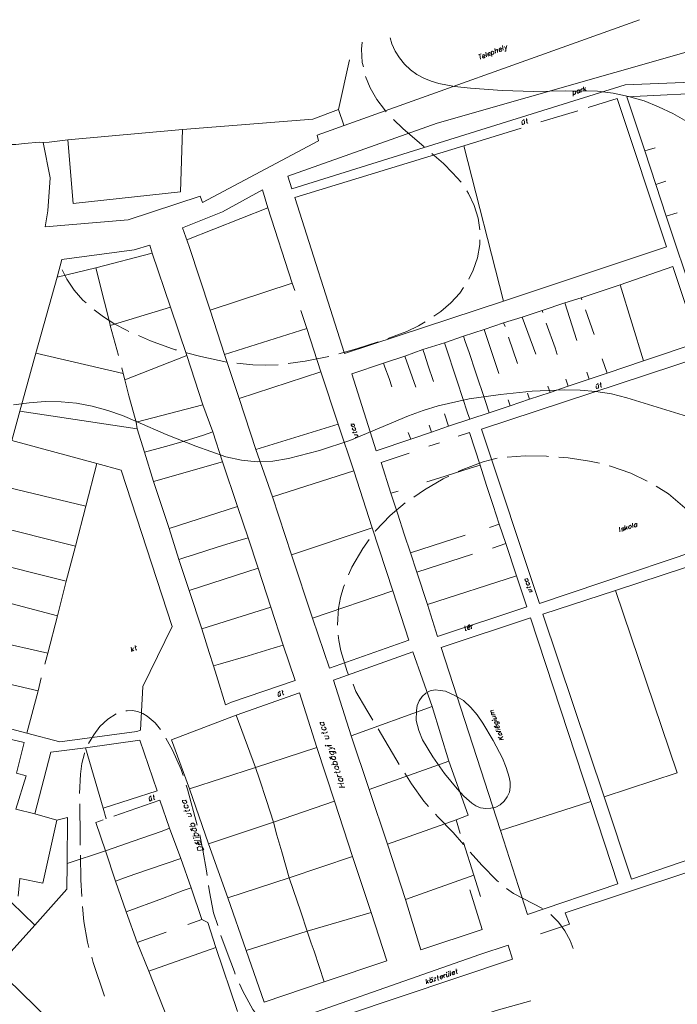
# Model space of a CAD drawing. Units: millimetres. Extents: x -356130 to 4441459, y -4727837 to 741800.
# Drawn here: x 2509988 to 2797595, y 71251 to 501663 of the extents above; entities that cross this region are included whole.
import ezdxf

# ---------------------------------------------------------------- set-up
doc = ezdxf.new("R2010")
doc.units = ezdxf.units.MM
doc.header["$MEASUREMENT"] = 0
doc.layers.add('0_Toll_száma__1', color=7, linetype='Continuous', lineweight=13)

msp = doc.modelspace()

# ---------------------------------------------------------------- linework, layer by layer
at = {"layer": '0_Toll_száma__1', "color": 7, "linetype": 'Continuous', "lineweight": 13, "flags": 128}
for points in [[(2640654, 448767), (2640036, 451254), (2781089, 501663)], [(2660297, 481103), (2659770, 482897), (2659451, 488780), (2659721, 491860)], [(2801740, 457196), (2795654, 460620), (2789378, 463605), (2783069, 466212), (2776316, 468097), (2769529, 469606), (2762677, 470360), (2748777, 470517), (2734845, 470296), (2721040, 470672), (2707145, 471741), (2700135, 472433), (2693253, 473722), (2689925, 474774), (2686691, 476047), (2683648, 477759), (2680858, 479752), (2678259, 482186), (2676070, 484963), (2674196, 487865), (2672733, 491110), (2671962, 493779)], [(2809623, 489805), (2692641, 456365)], [(2710701, 486254), (2711803, 486690)], [(2711173, 486441), (2711447, 484364)], [(2712458, 485492), (2713404, 485865), (2713499, 486085), (2713279, 486180), (2713217, 486337), (2712997, 486433), (2712682, 486308), (2712587, 486089), (2712492, 485869), (2712458, 485492), (2712363, 485272), (2712645, 485019), (2712707, 484862), (2712865, 484924), (2713180, 485048), (2713337, 485110), (2713590, 485392)], [(2714125, 485421), (2713851, 487498)], [(2714664, 486362), (2715766, 486798), (2715704, 486955), (2715642, 487113), (2715580, 487270), (2715360, 487366), (2715045, 487241), (2714950, 487021), (2714697, 486740), (2714664, 486362), (2714726, 486205), (2714850, 485890), (2715070, 485794), (2715228, 485857), (2715543, 485981), (2715700, 486043), (2715795, 486263)], [(2716148, 487677), (2716421, 485600)], [(2716272, 487361), (2716367, 487581), (2716620, 487863), (2716778, 487925), (2716998, 487830), (2717217, 487735), (2717342, 487420), (2717404, 487262), (2717371, 486885), (2717118, 486603), (2716960, 486541), (2716645, 486416), (2716426, 486512)], [(2718063, 486976), (2717789, 489053)], [(2717910, 487826), (2718258, 488327), (2718353, 488547), (2718668, 488672), (2718888, 488576), (2719012, 488261), (2719008, 487349)], [(2719704, 488352), (2720807, 488788), (2720745, 488945), (2720683, 489103), (2720463, 489198), (2720243, 489293), (2720086, 489231), (2719833, 488949), (2719738, 488730), (2719704, 488352), (2719767, 488195), (2719891, 487880), (2719953, 487722), (2720111, 487785), (2720426, 487909), (2720583, 487971), (2720836, 488253)], [(2721371, 488282), (2721097, 490359)], [(2721976, 489978), (2722631, 488780), (2723079, 490413)], [(2722631, 488780), (2722565, 488025), (2722407, 487963), (2722092, 487839)], [(2654178, 484149), (2649458, 462439), (2638212, 458181)], [(2670272, 461371), (2669522, 462349), (2666114, 466830), (2663212, 471875), (2661284, 476758)], [(2814838, 474749), (2774860, 473167), (2666368, 439437)], [(2751920, 469936), (2752172, 470218), (2752330, 470280), (2752645, 470405), (2752803, 470467), (2753084, 470214), (2753147, 470057), (2753051, 469837), (2753018, 469460), (2752923, 469240), (2752670, 468958), (2752450, 469053), (2752293, 468991), (2752073, 469087)], [(2752015, 470156), (2752069, 468175)], [(2754879, 470741), (2754598, 470994), (2754440, 470931), (2754125, 470807), (2753967, 470745), (2753872, 470525), (2753839, 470148), (2753744, 469928), (2753806, 469771), (2754088, 469518), (2754245, 469580), (2754403, 469642), (2754718, 469767), (2754813, 469986)], [(2754755, 471056), (2754938, 469671)], [(2755568, 469920), (2755385, 471305)], [(2755414, 470770), (2755509, 470990), (2755762, 471271), (2755858, 471491), (2756235, 471458)], [(2756670, 470355), (2756616, 472337)], [(2757495, 471956), (2756703, 470733)], [(2757052, 471234), (2757678, 470571)], [(2816704, 470023), (2775466, 467944)], [(2771217, 467177), (2758557, 463271)], [(2771217, 467177), (2792814, 402327)], [(2788219, 429645), (2783348, 444291), (2775466, 467944)], [(2649458, 462439), (2651817, 455541)], [(2754022, 461845), (2737930, 456948)], [(2638212, 458181), (2581175, 453688), (2531057, 449195), (2522907, 448163), (2520234, 448017), (2518725, 448150), (2512055, 447520), (2508374, 447159), (2506015, 447138), (2481881, 444164)], [(2627282, 433291), (2692641, 456365)], [(2686871, 446075), (2677535, 454042), (2673402, 458055)], [(2729660, 457142), (2729718, 456073), (2729780, 455915), (2730000, 455820), (2730315, 455944), (2730472, 456006), (2730820, 456508)], [(2729912, 457424), (2730576, 458050)], [(2730824, 457420), (2730787, 456131)], [(2731454, 457669), (2732085, 457918)], [(2731678, 458485), (2731828, 456724), (2731890, 456566), (2732110, 456471), (2732267, 456533)], [(2580298, 426395), (2581175, 453688)], [(2729332, 454282), (2704170, 446533)], [(2523277, 432468), (2520234, 448017)], [(2531057, 449195), (2533322, 421322)], [(2588875, 424501), (2589932, 421823), (2640654, 448767)], [(2630259, 423906), (2704170, 446533)], [(2704170, 446533), (2721539, 378557)], [(2783348, 444291), (2787883, 445717)], [(2666368, 439437), (2629026, 427794)], [(2702998, 430593), (2699337, 434792), (2695362, 438867), (2690192, 443199)], [(2523277, 432468), (2522238, 418038), (2521166, 411046)], [(2629026, 427794), (2627282, 433291)], [(2792597, 431009), (2788219, 429645)], [(2533322, 421322), (2580298, 426395)], [(2616185, 427272), (2598688, 417633)], [(2618540, 419462), (2616185, 427272)], [(2711207, 409800), (2710444, 414961), (2708802, 420504), (2706215, 425673), (2705560, 426871)], [(2812267, 357206), (2807209, 372324), (2802586, 386339), (2797714, 400984), (2792780, 415787), (2788219, 429645)], [(2557474, 414106), (2588875, 424501)], [(2652093, 355691), (2630259, 423906)], [(2581203, 410729), (2598688, 417633)], [(2583045, 405467), (2583050, 405452), (2618540, 419462)], [(2618540, 419462), (2618541, 419462)], [(2629179, 386519), (2618540, 419462)], [(2521166, 411046), (2557474, 414106)], [(2792780, 415787), (2797473, 417276)], [(2581203, 410729), (2584059, 402571)], [(2584059, 402571), (2581203, 410729)], [(2706425, 388248), (2708360, 392108), (2710209, 397571), (2711179, 403416), (2711282, 405460)], [(2560058, 401106), (2528432, 396814), (2526385, 389087)], [(2560058, 401107), (2566922, 403088)], [(2567913, 399656), (2566922, 403088)], [(2567913, 399656), (2566922, 403088)], [(2584059, 402571), (2593243, 374698)], [(2792814, 402327), (2721539, 378557)], [(2543323, 393225), (2567913, 399656), (2575953, 376065), (2583059, 354837)], [(2526385, 389087), (2543323, 393225)], [(2528569, 392316), (2530564, 388187), (2533876, 383487), (2537599, 379130), (2539009, 377866)], [(2543323, 393225), (2547092, 378144)], [(2795638, 393792), (2772582, 385782)], [(2795638, 393792), (2806779, 360501), (2808450, 354424), (2833364, 278867)], [(2526385, 389087), (2517085, 355919)], [(2593243, 374698), (2629179, 386519)], [(2630265, 383306), (2629179, 386519)], [(2691162, 372026), (2694159, 374120), (2698516, 377843), (2702466, 382133), (2704050, 384579)], [(2748394, 377871), (2755511, 380134), (2772582, 385782), (2782810, 352495), (2766905, 347125)], [(2755511, 380134), (2755884, 379189)], [(2542549, 374894), (2546686, 371793), (2551578, 368626), (2556660, 365899), (2557759, 365422)], [(2547092, 378144), (2549410, 369045)], [(2549626, 368038), (2575953, 376065)], [(2593243, 374698), (2599603, 355360)], [(2635568, 366646), (2632994, 374551)], [(2721539, 378557), (2652093, 355691)], [(2729748, 371602), (2738441, 374487)], [(2738441, 374487), (2748394, 377871)], [(2738441, 374487), (2738752, 373700)], [(2748394, 377871), (2753634, 361368)], [(2757406, 374874), (2761162, 363976)], [(2721623, 369122), (2729748, 371602)], [(2729748, 371602), (2735776, 355410)], [(2549410, 369045), (2549626, 368038)], [(2549626, 368038), (2553183, 354876)], [(2635568, 366646), (2599603, 355360)], [(2641742, 347781), (2635568, 366646)], [(2670991, 362242), (2679245, 365318), (2684414, 367905), (2687378, 369622)], [(2704080, 363288), (2713088, 366299)], [(2713088, 366299), (2721623, 369122)], [(2713088, 366299), (2719606, 347023)], [(2722245, 367547), (2721623, 369122)], [(2740240, 369007), (2744154, 358171), (2745116, 355274)], [(2561934, 363611), (2567207, 361323), (2578039, 357406), (2578636, 357278)], [(2695764, 360370), (2704080, 363288)], [(2704080, 363288), (2704793, 361021)], [(2727739, 351326), (2723733, 362854)], [(2649576, 355608), (2657291, 357743), (2666834, 360782)], [(2678379, 354598), (2686317, 357550)], [(2686317, 357550), (2695764, 360370), (2701474, 343142)], [(2687155, 354967), (2686317, 357550)], [(2704793, 361021), (2706501, 356233)], [(2782810, 352495), (2806779, 360501)], [(2517085, 355919), (2509989, 330540)], [(2517085, 355919), (2555223, 346942), (2555903, 344297), (2583059, 354837)], [(2582939, 356064), (2589252, 354369), (2600594, 351928)], [(2583059, 354837), (2590133, 333231), (2594420, 321450), (2598670, 308380), (2605312, 288789), (2609968, 275151), (2614280, 261923)], [(2599603, 355360), (2605964, 336022)], [(2627386, 351399), (2634844, 352340), (2645137, 354401)], [(2669740, 349731), (2669056, 351463), (2678379, 354598)], [(2678379, 354598), (2683193, 341022)], [(2688457, 350748), (2687155, 354967)], [(2706501, 356233), (2709325, 347698), (2713546, 335162)], [(2808450, 354424), (2711917, 322685)], [(2764794, 353393), (2766905, 347125)], [(2554605, 349429), (2555223, 346942)], [(2604964, 351468), (2611974, 350776), (2617665, 350656), (2623075, 350789)], [(2655198, 346903), (2669056, 351463)], [(2669740, 349731), (2671511, 344785), (2672783, 341100)], [(2690940, 343535), (2688457, 350748)], [(2649313, 324915), (2641742, 347781), (2605964, 336022)], [(2665929, 313267), (2655198, 346903)], [(2748810, 344533), (2749834, 341478)], [(2759000, 344550), (2749834, 341478)], [(2757975, 347606), (2759000, 344550)], [(2766905, 347125), (2759000, 344550)], [(2555903, 344297), (2557790, 337213)], [(2701474, 343142), (2705848, 329756), (2706905, 327078)], [(2740934, 341424), (2741991, 338746)], [(2741991, 338746), (2749834, 341478)], [(2762163, 341612), (2762159, 340700), (2762283, 340384), (2762441, 340447), (2762756, 340571), (2762913, 340633), (2763104, 341073)], [(2762196, 341989), (2763017, 342677)], [(2763108, 341985), (2763133, 340538)], [(2763738, 342233), (2764368, 342482)], [(2763962, 343050), (2764111, 341288), (2764173, 341131), (2764393, 341035), (2764550, 341098)], [(2507266, 333288), (2514189, 334201), (2521078, 334736), (2528059, 334579), (2534849, 333982), (2541731, 332693), (2548484, 330808), (2554984, 328640), (2561356, 325875), (2574099, 320346), (2587033, 315256), (2600158, 310606), (2606944, 309098), (2613796, 308344), (2620748, 308721), (2627609, 309791), (2641147, 313316), (2654313, 317785), (2667168, 323042), (2679960, 328457), (2686481, 330849), (2692968, 332864), (2706536, 335854), (2720319, 337837), (2734132, 339284), (2748097, 339882), (2755078, 339725), (2762026, 339191), (2768845, 338059), (2775536, 336331), (2788789, 332278), (2802042, 328224)], [(2557790, 337213), (2559739, 329971)], [(2605964, 336022), (2613286, 313786)], [(2741991, 338746), (2732983, 335736), (2724448, 332912)], [(2732983, 335736), (2732084, 338476)], [(2590133, 333231), (2560883, 325689), (2561310, 322762)], [(2713546, 335162), (2715283, 329840), (2706905, 327078)], [(2724448, 332912), (2715283, 329840)], [(2723611, 335495), (2724448, 332912)], [(2509990, 330540), (2506504, 317693)], [(2509989, 330540), (2506504, 317693), (2543788, 307651)], [(2575424, 279174), (2568566, 299772), (2564598, 312590), (2561310, 322762), (2509989, 330540)], [(2559739, 329971), (2560883, 325689)], [(2697582, 323944), (2695783, 329424)], [(2649313, 324915), (2613286, 313786)], [(2656109, 304474), (2649313, 324915)], [(2654785, 324890), (2656232, 324915)], [(2655162, 324857), (2655067, 324638), (2654972, 324418), (2655034, 324260), (2655158, 323945), (2655535, 323912), (2655755, 323817), (2655975, 323722), (2656290, 323846), (2656385, 324066), (2656481, 324285), (2656356, 324600), (2656136, 324696), (2655855, 324949)], [(2655627, 323220), (2655531, 323000), (2655436, 322780), (2655498, 322623), (2655780, 322370), (2656000, 322275), (2656220, 322179), (2656597, 322146), (2656754, 322209), (2656850, 322428), (2656945, 322648), (2656821, 322963), (2656758, 323121), (2656476, 323373)], [(2697582, 323944), (2690054, 321336), (2681047, 318326)], [(2689030, 324391), (2690054, 321336)], [(2706905, 327078), (2697582, 323944)], [(2590419, 320053), (2581507, 317262)], [(2594420, 321450), (2590419, 320053)], [(2655366, 321114), (2656970, 321201), (2657285, 321326), (2657380, 321545), (2657318, 321703)], [(2656182, 320890), (2655934, 321520)], [(2656274, 320198), (2657720, 320223)], [(2656709, 319095), (2657716, 319311), (2657874, 319373), (2658031, 319435), (2657907, 319750), (2657687, 319846), (2657343, 320256)], [(2679927, 321161), (2681047, 318326)], [(2701682, 319554), (2706690, 321167)], [(2711375, 306994), (2706690, 321167)], [(2737300, 246402), (2711917, 322685)], [(2573793, 315127), (2570518, 314198)], [(2581507, 317262), (2573793, 315127)], [(2681047, 318326), (2665929, 313267)], [(2688989, 315271), (2693524, 316697)], [(2570518, 314198), (2564598, 312590)], [(2613286, 313786), (2620521, 293155), (2656109, 304474)], [(2668138, 308131), (2680359, 312228)], [(2701770, 304112), (2703756, 305078), (2712639, 308404), (2717079, 309610), (2718779, 309917)], [(2723152, 310369), (2731111, 310963), (2740451, 310826), (2741205, 310760)], [(2745732, 310362), (2749820, 310155), (2759122, 308730), (2763520, 307735)], [(2513132, 189762), (2527550, 185986), (2561252, 190552), (2562890, 191017), (2563887, 210165), (2576679, 236335), (2554405, 304742), (2543788, 307651)], [(2543788, 307651), (2538956, 288992)], [(2543788, 307651), (2554405, 304742)], [(2568566, 299772), (2598670, 308380)], [(2668138, 308131), (2672355, 294684)], [(2711375, 306994), (2706998, 305630), (2693235, 301289)], [(2714166, 298082), (2711375, 306994)], [(2767761, 306678), (2768358, 306550), (2777213, 303491), (2784430, 299968)], [(2513132, 189762), (2527550, 185986), (2561252, 190552), (2562890, 191017), (2563887, 210165), (2576679, 236335), (2554405, 304742)], [(2656109, 304474), (2664111, 279594), (2628930, 267707), (2638051, 239991)], [(2682317, 292972), (2687080, 296127), (2695184, 300966), (2697642, 302118)], [(2693235, 301289), (2688070, 299614)], [(2501133, 298093), (2538956, 288992)], [(2717114, 289231), (2714166, 298082)], [(2788414, 297717), (2793745, 294360), (2800888, 288258), (2802422, 286679)], [(2620521, 293155), (2628930, 267707)], [(2675473, 295551), (2672355, 294684)], [(2672355, 294684), (2675428, 285519)], [(2538956, 288992), (2534381, 271527)], [(2605312, 288789), (2575424, 279174)], [(2665487, 277953), (2665583, 278172), (2672028, 284905), (2678594, 290410)], [(2719751, 281169), (2717114, 289231)], [(2675428, 285519), (2678156, 276764)], [(2534381, 271527), (2496433, 280943)], [(2715435, 279647), (2719751, 281169)], [(2727197, 258618), (2722574, 272633), (2719751, 281169)], [(2772443, 277756), (2772327, 279895)], [(2774711, 278469), (2774594, 280608)], [(2775693, 280132), (2774744, 278847)], [(2778081, 279618), (2778027, 281599)], [(2779818, 281214), (2779598, 281309), (2779378, 281405), (2779221, 281342), (2778968, 281060), (2778873, 280841), (2778777, 280621), (2778682, 280401), (2778806, 280086), (2779026, 279991), (2779246, 279896), (2779561, 280020), (2779656, 280240), (2779751, 280459)], [(2779851, 281591), (2779876, 280144)], [(2579641, 265727), (2575424, 279174)], [(2673170, 252036), (2664111, 279594)], [(2678156, 276764), (2680855, 268543)], [(2680855, 268543), (2704885, 276392)], [(2833364, 278867), (2737300, 246402)], [(2774180, 279352), (2774118, 279510), (2773898, 279605), (2773583, 279481), (2773268, 279356), (2773173, 279137), (2773235, 278979), (2773455, 278884), (2773989, 278913), (2774147, 278975), (2774271, 278660), (2774176, 278440), (2773923, 278158), (2773546, 278192), (2773388, 278129), (2773326, 278287)], [(2775092, 279348), (2775813, 278905)], [(2534381, 271527), (2530381, 256293)], [(2604426, 273509), (2596301, 271030)], [(2609968, 275151), (2604426, 273509)], [(2653861, 258978), (2655291, 262274), (2660045, 270524), (2662892, 274379)], [(2722574, 272633), (2716779, 270710)], [(2586443, 267866), (2582223, 266564)], [(2596301, 271030), (2586443, 267866)], [(2680855, 268543), (2683616, 260166), (2688302, 245993), (2692716, 232076)], [(2708024, 267981), (2683616, 260166)], [(2821621, 268950), (2770567, 252071)], [(2492434, 265709), (2530381, 256293), (2526539, 241120)], [(2582223, 266564), (2579641, 265727)], [(2619770, 244791), (2614280, 261923), (2584077, 252184), (2579641, 265727)], [(2731787, 244948), (2727197, 258618), (2688302, 245993)], [(2649045, 237049), (2649057, 239785), (2649393, 244469), (2650325, 249025), (2651635, 253548), (2652112, 254646)], [(2730870, 257155), (2732255, 257337)], [(2731028, 257217), (2730932, 256997), (2730994, 256840), (2731119, 256525), (2731181, 256367), (2731463, 256115), (2731840, 256081), (2731998, 256144), (2732313, 256268), (2732408, 256488), (2732346, 256645), (2732284, 256803), (2732159, 257118), (2731940, 257213)], [(2731712, 255484), (2731554, 255422), (2731459, 255203), (2731583, 254887), (2731803, 254792), (2732085, 254539), (2732305, 254444), (2732462, 254506), (2732777, 254631), (2732872, 254850), (2732968, 255070), (2732906, 255228), (2732624, 255480), (2732404, 255576)], [(2522283, 224692), (2526539, 241120), (2488343, 251166)], [(2589600, 235428), (2584077, 252184)], [(2673170, 252036), (2638051, 239991), (2645493, 218173)], [(2680229, 230435), (2673170, 252036)], [(2731451, 253379), (2733055, 253466), (2733370, 253590), (2733308, 253748), (2733246, 253905)], [(2732110, 253093), (2732019, 253785)], [(2732359, 252462), (2733805, 252487)], [(2732732, 251517), (2733644, 251513), (2733959, 251638), (2734054, 251857), (2733930, 252172), (2733710, 252268), (2733428, 252521)], [(2797476, 172385), (2770567, 252071), (2738727, 241867), (2765540, 161962)], [(2589600, 235428), (2619770, 244791)], [(2619770, 244791), (2625230, 228193), (2630413, 212760)], [(2692705, 232073), (2731787, 244948)], [(2694256, 227223), (2733404, 240130)], [(2706028, 236605), (2706691, 237231)], [(2707595, 235403), (2707412, 236787)], [(2707442, 236252), (2707475, 236630), (2707728, 236911), (2707885, 236974), (2708200, 237098)], [(2720219, 147164), (2759807, 159880), (2733404, 240130)], [(2479134, 217306), (2483515, 233419), (2522283, 224692)], [(2592792, 225036), (2589600, 235428)], [(2653822, 215265), (2653262, 216683), (2650410, 225753), (2649518, 230317), (2649340, 232613)], [(2704515, 235825), (2705145, 236074)], [(2704739, 236642), (2704888, 234880), (2704950, 234723), (2705170, 234627), (2705327, 234689)], [(2705866, 235630), (2706969, 236066), (2706907, 236223), (2706845, 236381), (2706782, 236538), (2706625, 236476), (2706248, 236509), (2706152, 236290), (2705899, 236008), (2705866, 235630), (2705928, 235473), (2706053, 235158), (2706273, 235063), (2706430, 235125), (2706588, 235187), (2706903, 235311), (2706998, 235531)], [(2625230, 228193), (2621325, 227015)], [(2645493, 218173), (2680242, 230439)], [(2522283, 224692), (2521036, 220011)], [(2558987, 225345), (2558713, 227422)], [(2559749, 227102), (2559020, 225722)], [(2559210, 226161), (2559932, 225718)], [(2560379, 227351), (2561009, 227600)], [(2560446, 228106), (2560752, 226406), (2560877, 226091), (2561034, 226153), (2561192, 226215)], [(2594716, 219241), (2592792, 225036)], [(2621325, 227015), (2609926, 223607)], [(2647301, 212873), (2681919, 225265)], [(2681919, 225265), (2690398, 201484), (2654897, 188560)], [(2694256, 227223), (2720219, 147164)], [(2609926, 223607), (2597834, 220107), (2594716, 219241)], [(2513132, 189762), (2518027, 208263), (2479134, 217306)], [(2596018, 215021), (2594716, 219241)], [(2519436, 213917), (2518027, 208263)], [(2599986, 202203), (2596018, 215021)], [(2630413, 212760), (2602664, 203261)], [(2647301, 212873), (2654897, 188560), (2662874, 165127)], [(2664394, 195405), (2661741, 199820), (2657060, 207986), (2655816, 211136)], [(2632370, 207342), (2604683, 197685), (2613166, 174816), (2584286, 165416)], [(2622997, 207101), (2622993, 206189), (2623117, 205874), (2623337, 205778), (2623652, 205903), (2623747, 206122), (2624096, 206624)], [(2623030, 207478), (2623851, 208166)], [(2623942, 207474), (2624125, 206089)], [(2624730, 207785), (2625202, 207971)], [(2624796, 208539), (2625041, 206997), (2625165, 206682), (2625385, 206587), (2625542, 206649)], [(2632370, 207342), (2639937, 183564), (2647599, 160006)], [(2602664, 203261), (2599986, 202203)], [(2474496, 199999), (2513132, 189762)], [(2540032, 185270), (2542345, 189096), (2545097, 192732), (2548571, 195924), (2552198, 198266)], [(2556418, 199568), (2556953, 199597), (2559312, 199618), (2561480, 199200), (2563834, 198309), (2565716, 197231), (2569257, 194259), (2571508, 191324)], [(2697650, 177582), (2690398, 201484)], [(2716614, 198724), (2716174, 198915), (2716050, 199230), (2715988, 199388), (2715925, 199545), (2716240, 199670), (2717248, 199885)], [(2716987, 197779), (2716547, 197970), (2716328, 198065), (2716361, 198443), (2716298, 198600), (2716614, 198724), (2717526, 198720)], [(2523662, 181538), (2516654, 154555), (2508234, 156511), (2512860, 171082), (2508557, 172297), (2512013, 185678), (2473058, 194879)], [(2584286, 165416), (2576362, 186868), (2604683, 197685)], [(2641275, 194471), (2643037, 194620)], [(2641652, 194438), (2641557, 194218), (2641462, 193998), (2641586, 193683), (2641710, 193368), (2642088, 193335), (2642527, 193144), (2642685, 193206), (2643000, 193331), (2643252, 193613), (2643190, 193770), (2643066, 194085), (2642941, 194400), (2642722, 194496)], [(2717899, 197775), (2716452, 197750)], [(2716763, 196963), (2718147, 197145)], [(2717136, 196018), (2718048, 196013), (2718363, 196138), (2718458, 196358), (2718334, 196673), (2718114, 196768), (2717832, 197021)], [(2717385, 195387), (2718612, 195508)], [(2717634, 194757), (2719080, 194782), (2719458, 194749), (2719677, 194654), (2719739, 194496), (2719864, 194181), (2719768, 193962)], [(2717853, 194662), (2717758, 194442), (2717663, 194223), (2717725, 194065), (2718007, 193812), (2718226, 193717), (2718604, 193684), (2718823, 193588), (2718981, 193651), (2719234, 193933), (2719172, 194090), (2719047, 194405), (2718985, 194563), (2718703, 194815)], [(2641852, 189782), (2643991, 189898), (2644306, 190023), (2644401, 190243), (2644339, 190400)], [(2642241, 192485), (2642146, 192265), (2642050, 192046), (2642237, 191573), (2642299, 191416), (2642739, 191225), (2643116, 191192), (2643335, 191096), (2643651, 191221), (2643903, 191503), (2643999, 191722), (2643874, 192037), (2643592, 192290), (2643311, 192543)], [(2642888, 189463), (2642577, 190251)], [(2676006, 176138), (2666799, 191620)], [(2718156, 192050), (2717468, 192871)], [(2720071, 191350), (2718152, 191138)], [(2719068, 192046), (2718695, 192991), (2718475, 193087), (2718318, 193025), (2718380, 192867), (2718285, 192647), (2718409, 192332), (2718471, 192175), (2718691, 192079), (2719068, 192046), (2719288, 191951), (2719603, 192075), (2719698, 192295), (2719793, 192515), (2719669, 192830), (2719449, 192925), (2719230, 193021)], [(2720382, 190562), (2718401, 190508)], [(2523662, 181538), (2538797, 183326), (2562587, 186710), (2570067, 164536)], [(2573912, 187539), (2576877, 182337), (2580550, 173955), (2581450, 171215)], [(2643261, 188518), (2644865, 188605)], [(2643539, 187353), (2644828, 187316), (2645143, 187440), (2645176, 187818), (2645052, 188133), (2644990, 188290), (2644488, 188638)], [(2719176, 188083), (2720901, 186943)], [(2721593, 187035), (2719674, 186823)], [(2720337, 187449), (2721253, 188357)], [(2536128, 163336), (2536576, 171888), (2537131, 176477), (2538283, 180938), (2538378, 181157)], [(2546447, 157032), (2538797, 183326)], [(2613166, 174816), (2639937, 183564)], [(2644501, 184456), (2646325, 184447)], [(2645247, 182565), (2646760, 183345), (2644687, 183983)], [(2645401, 181715), (2647382, 181770), (2647759, 181736), (2647979, 181641), (2648261, 181388), (2648228, 181011), (2648290, 180853)], [(2645778, 181682), (2645682, 181463), (2645587, 181243), (2645711, 180928), (2645993, 180675), (2646275, 180422), (2646652, 180389), (2646872, 180294), (2647187, 180418), (2647440, 180700), (2647473, 181077), (2647349, 181392), (2647129, 181488), (2646847, 181740)], [(2646760, 183345), (2647577, 183121), (2647639, 182963), (2647763, 182648)], [(2646172, 178378), (2645421, 179357)], [(2646114, 179448), (2647875, 179597)], [(2647498, 179630), (2647780, 179378), (2648062, 179125), (2648186, 178810), (2648091, 178590), (2647996, 178370), (2647681, 178246), (2647303, 178279), (2646926, 178312), (2646644, 178565), (2646425, 178660), (2646238, 179133), (2646333, 179353), (2646586, 179635)], [(2647639, 176045), (2647357, 176298), (2647138, 176393), (2647013, 176708), (2647047, 177085), (2647299, 177367), (2647614, 177491), (2647834, 177396), (2648211, 177363), (2648651, 177172), (2648775, 176857), (2648900, 176542), (2648804, 176323), (2648709, 176103)], [(2662874, 165127), (2697650, 177582)], [(2700868, 151905), (2706066, 153958), (2697650, 177582)], [(2613166, 174816), (2614841, 169650), (2617976, 160328)], [(2649086, 176070), (2646412, 175924)], [(2647561, 172554), (2649700, 172670), (2650015, 172795), (2650110, 173015), (2649986, 173330)], [(2648597, 172235), (2648286, 173023)], [(2688755, 157683), (2686752, 159988), (2681346, 167686), (2678411, 172353)], [(2797476, 172386), (2765540, 161962)], [(2649692, 170846), (2649314, 170880), (2649033, 171132), (2648908, 171448), (2648784, 171763)], [(2650761, 170905), (2648999, 170755)], [(2570067, 164536), (2546447, 157032), (2547778, 152277)], [(2582752, 166995), (2583436, 165263), (2587611, 149614)], [(2592512, 141352), (2584286, 165416)], [(2649112, 167704), (2651785, 167849)], [(2652250, 166212), (2649733, 166129)], [(2650960, 166249), (2650339, 167825)], [(2662874, 165127), (2670819, 141316)], [(2571307, 160474), (2551148, 153425)], [(2566593, 161344), (2566809, 160337), (2566871, 160179), (2567091, 160084), (2567248, 160146), (2567501, 160428), (2567754, 160710)], [(2566626, 161721), (2567447, 162410)], [(2567538, 161717), (2567721, 160333)], [(2568326, 162028), (2568956, 162277)], [(2568550, 162845), (2568699, 161083), (2568761, 160926), (2568981, 160830), (2569139, 160892)], [(2571307, 160474), (2575561, 148316), (2580470, 134959)], [(2581024, 160305), (2582785, 160454)], [(2581339, 160429), (2581243, 160209), (2581210, 159832), (2581334, 159517), (2581554, 159422), (2581836, 159169), (2582213, 159136), (2582433, 159040), (2582748, 159165), (2583001, 159447), (2583096, 159666), (2582972, 159981), (2582690, 160234), (2582408, 160487)], [(2617976, 160328), (2620953, 150943)], [(2620953, 150943), (2647599, 160006), (2655510, 135818)], [(2720219, 147164), (2732131, 110536), (2771628, 123945), (2759807, 159880)], [(2765540, 161962), (2777581, 125931)], [(2536437, 140880), (2536420, 144151), (2536266, 158838)], [(2581758, 155678), (2583897, 155795), (2584212, 155919), (2584245, 156296), (2584183, 156454)], [(2582147, 158381), (2581894, 158099), (2581956, 157942), (2581923, 157564), (2582205, 157312), (2582487, 157059), (2583022, 157088), (2583242, 156992), (2583494, 157274), (2583652, 157337), (2583685, 157714), (2583561, 158029), (2583498, 158186), (2583059, 158377)], [(2582794, 155359), (2582483, 156147)], [(2777581, 125931), (2862245, 154987)], [(2526296, 151807), (2516654, 154555)], [(2526296, 151807), (2520072, 124223)], [(2526296, 151807), (2530956, 152918)], [(2530956, 152918), (2530708, 132792)], [(2546455, 151937), (2543305, 150693)], [(2543305, 150693), (2547464, 138315), (2551933, 125150)], [(2583105, 154572), (2584867, 154721)], [(2583602, 153311), (2584829, 153432), (2585144, 153556), (2585082, 153714), (2584958, 154029), (2584834, 154344), (2584332, 154692)], [(2620953, 150943), (2592512, 141352)], [(2620953, 150943), (2622499, 145181), (2624668, 137843)], [(2700868, 151905), (2670819, 141316)], [(2704028, 141136), (2699616, 146313), (2692917, 153136), (2691885, 154367)], [(2702697, 145890), (2700868, 151905)], [(2562992, 143718), (2572253, 147010)], [(2572253, 147010), (2575561, 148316)], [(2586728, 149083), (2584212, 149000)], [(2585336, 147077), (2584647, 147898)], [(2585439, 149120), (2585062, 149154), (2584937, 149469), (2584813, 149784), (2584908, 150003), (2585004, 150223), (2585319, 150348), (2585476, 150410), (2586011, 150439), (2586293, 150186), (2586575, 149933), (2586542, 149556), (2586604, 149398), (2586351, 149116)], [(2585277, 148146), (2587039, 148296)], [(2586662, 148329), (2586944, 148076), (2587164, 147981), (2587350, 147508), (2587255, 147288), (2587160, 147069), (2586845, 146944), (2586467, 146977), (2586090, 147011), (2585808, 147263), (2585588, 147359), (2585402, 147831), (2585497, 148051), (2585750, 148333)], [(2547464, 138315), (2562992, 143718)], [(2588188, 144925), (2585734, 144685)], [(2588934, 143035), (2586260, 142890)], [(2586961, 144805), (2586521, 144996), (2586459, 145153), (2586335, 145468), (2586368, 145846), (2586463, 146065), (2586778, 146190), (2587155, 146157), (2587533, 146123), (2587815, 145871), (2588034, 145775), (2588221, 145303), (2588126, 145083), (2587873, 144801)], [(2586894, 144051), (2588499, 144138)], [(2588673, 140929), (2588113, 142347), (2587956, 142285), (2587798, 142223), (2587703, 142003), (2587608, 141783), (2587732, 141468), (2587952, 141373), (2588234, 141120), (2588673, 140929), (2588831, 140992), (2589303, 141178), (2589398, 141398), (2589494, 141618), (2589369, 141933), (2589087, 142185), (2588806, 142438)], [(2588756, 145332), (2590141, 138596), (2591704, 129563), (2591978, 127486)], [(2708621, 127655), (2704032, 142048)], [(2530708, 132792), (2547464, 138315)], [(2587479, 141186), (2586633, 141945)], [(2609096, 94734), (2601086, 117790), (2592512, 141352)], [(2624668, 137843), (2627856, 126539)], [(2670819, 141316), (2678730, 117128), (2685455, 95021)], [(2719396, 124808), (2718612, 125409), (2712132, 132136), (2707000, 137757)], [(2537122, 118392), (2536778, 125721), (2536574, 136383)], [(2580470, 134959), (2560406, 128131), (2555776, 126485)], [(2580470, 134959), (2584972, 122171)], [(2627856, 126539), (2655510, 135818)], [(2655510, 135818), (2663703, 111377), (2670590, 90244)], [(2530708, 132792), (2530564, 121629)], [(2803510, 129431), (2748613, 111217), (2750384, 106271), (2737691, 101988)], [(2509385, 118547), (2509986, 126250), (2520072, 124223)], [(2555776, 126485), (2551933, 125150)], [(2551933, 125150), (2556527, 111669)], [(2601086, 117790), (2627856, 126539)], [(2627856, 126539), (2629531, 121374)], [(2708621, 127655), (2678730, 117128)], [(2711536, 118427), (2710234, 122647), (2708621, 127655)], [(2530564, 121629), (2516562, 105904)], [(2581445, 120960), (2572404, 117573), (2556527, 111669)], [(2584972, 122171), (2581445, 120960)], [(2584972, 122171), (2589691, 108375), (2592232, 107012)], [(2592587, 123175), (2592952, 120406), (2594735, 111278), (2596597, 105640)], [(2629531, 121374), (2633010, 111641)], [(2706926, 121341), (2712294, 103942)], [(2738590, 113086), (2734448, 115274), (2725946, 119747), (2722936, 121836)], [(2506479, 115762), (2516562, 105904)], [(2540262, 96143), (2539706, 98473), (2537985, 107444), (2537417, 113956)], [(2556527, 111669), (2561436, 98313)], [(2589691, 108375), (2583485, 106108)], [(2633010, 111641), (2635771, 103263)], [(2663703, 111377), (2635771, 103263)], [(2752034, 95634), (2750666, 99100), (2748452, 103324), (2745670, 107142), (2742383, 110396), (2742321, 110553)], [(2516562, 105904), (2499620, 87017)], [(2592232, 107012), (2595831, 96052)], [(2685455, 95021), (2712294, 103942)], [(2574067, 102753), (2561436, 98313)], [(2597961, 101262), (2600665, 93954), (2603865, 85386), (2604238, 84441)], [(2635771, 103263), (2609096, 94734)], [(2635771, 103263), (2637509, 97940), (2638719, 94413)], [(2505030, 17051), (2725471, 90973), (2723580, 97146)], [(2561436, 98313), (2566411, 85711)], [(2577046, 58775), (2566411, 85711), (2595831, 96052), (2605234, 68083)], [(2608991, 57185), (2711202, 92987), (2723580, 97146)], [(2616920, 72150), (2609096, 94734)], [(2510204, 76811), (2499620, 87017), (2492573, 93338)], [(2547053, 74791), (2542119, 89594), (2541563, 91923)], [(2638719, 94413), (2643094, 81027)], [(2670590, 90244), (2643094, 81027), (2616920, 72150)], [(2700698, 85927), (2701328, 86175)], [(2700922, 86743), (2701009, 85139), (2701133, 84824), (2701353, 84729), (2701511, 84791)], [(2687873, 80135), (2687756, 82274)], [(2691060, 82668), (2692005, 83041), (2691085, 81221), (2692030, 81594)], [(2692540, 83070), (2693170, 83319)], [(2692764, 83887), (2692851, 82282), (2692975, 81967), (2693195, 81872), (2693353, 81934)], [(2693829, 83033), (2694994, 83311), (2694870, 83626), (2694808, 83783), (2694588, 83878), (2694273, 83754), (2694177, 83534), (2693925, 83252), (2693829, 83033), (2693891, 82875), (2694016, 82560), (2694236, 82465), (2694298, 82307), (2694613, 82432), (2694708, 82651), (2694961, 82933)], [(2695558, 82805), (2695375, 84189)], [(2695467, 83497), (2695500, 83874), (2695753, 84156), (2695910, 84218), (2696225, 84343)], [(2696698, 84529), (2696694, 83617), (2696818, 83302), (2697038, 83207), (2697195, 83269), (2697448, 83551), (2697701, 83833)], [(2697643, 84903), (2697668, 83456)], [(2698456, 83767), (2698182, 85844)], [(2699152, 84770), (2700097, 85143), (2700192, 85363), (2700130, 85520), (2699910, 85616), (2699753, 85554), (2699595, 85491), (2699280, 85367), (2699185, 85147), (2699152, 84770), (2699057, 84550), (2699181, 84235), (2699401, 84140), (2699558, 84202), (2699873, 84327), (2700031, 84389), (2700284, 84671)], [(2606075, 80250), (2607539, 77004), (2612000, 68933), (2615063, 64863)], [(2688697, 81735), (2687906, 80512)], [(2688254, 81014), (2688818, 80508)], [(2552349, 35551), (2510204, 76811)], [(2623903, 37400), (2718325, 68488), (2733470, 72808)]]:
    msp.add_lwpolyline(points, dxfattribs=at)
for points in [[(2564598, 312590), (2561310, 322762)], [(2776638, 280505), (2776543, 280285), (2776448, 280065), (2776352, 279846), (2776257, 279626), (2776381, 279311), (2776601, 279216), (2776821, 279120), (2777136, 279245), (2777231, 279464), (2777326, 279684), (2777422, 279904), (2777517, 280124), (2777393, 280439), (2777173, 280534), (2776953, 280629)], [(2695801, 172118), (2690739, 179405), (2686150, 186879), (2684533, 190975), (2683388, 195257), (2683471, 199659), (2683889, 201827), (2684685, 203962), (2685983, 205749), (2687562, 207283), (2689548, 208249), (2691720, 208742), (2693826, 208481), (2696151, 208125), (2700326, 206314), (2704152, 204001), (2707315, 201062), (2710068, 197779), (2712568, 194214), (2717062, 186520), (2721179, 178860), (2722796, 174764), (2724098, 170544), (2724434, 168310), (2724550, 166171), (2724131, 164003), (2723116, 161963), (2721881, 160019), (2720144, 158423), (2718158, 157457), (2715986, 156963), (2713847, 156847), (2711521, 157204), (2709544, 158062), (2707662, 159139), (2704279, 162174), (2701369, 165394)], [(2716693, 195296), (2716850, 195358), (2716630, 195454)], [(2719433, 189277), (2719653, 189182), (2719935, 188929), (2720154, 188834), (2720312, 188896), (2720627, 189020), (2720784, 189082), (2720880, 189302), (2720755, 189617), (2720536, 189713), (2720254, 189965), (2720034, 190061), (2719877, 189999), (2719561, 189874), (2719466, 189654), (2719309, 189592)], [(2643871, 184207), (2643966, 184427), (2643746, 184522), (2643651, 184302)], [(2647884, 174503), (2648008, 174188), (2648448, 173997), (2648825, 173964), (2649045, 173868), (2649360, 173993), (2649613, 174275), (2649488, 174590), (2649364, 174905), (2649302, 175062), (2649020, 175315), (2648423, 175444), (2648265, 175381), (2647950, 175257), (2647855, 175037), (2647760, 174818)], [(2649621, 169180), (2649684, 169023), (2650123, 168832), (2650500, 168799), (2650720, 168703), (2651035, 168828), (2651288, 169110), (2651226, 169267), (2651259, 169644), (2650977, 169897), (2650695, 170150), (2650318, 170183), (2649940, 170216), (2649625, 170092), (2649530, 169872), (2649435, 169653)], [(2586107, 143740), (2586202, 143959), (2585982, 144055), (2586045, 143897)], [(2590456, 138720), (2587844, 138417), (2587691, 139267), (2587566, 139582), (2587819, 139864), (2587977, 139926), (2588230, 140208), (2588984, 140142), (2589361, 140109), (2589581, 140013), (2590020, 139823), (2590145, 139508)], [(2689800, 82170), (2689642, 82108), (2689390, 81826), (2689356, 81449), (2689419, 81291), (2689543, 80976), (2689605, 80819), (2689825, 80724), (2690140, 80848), (2690235, 81068), (2690488, 81350), (2690521, 81727), (2690459, 81884), (2690397, 82042), (2690177, 82137), (2690115, 82295)], [(2689551, 82800), (2689456, 82581), (2689394, 82738)], [(2690401, 82954), (2690244, 82892), (2690181, 83049)], [(2696764, 85284), (2696669, 85064), (2696607, 85222)], [(2697614, 85437), (2697456, 85375), (2697394, 85533)], [(2616920, 72150), (2617235, 72275)]]:
    msp.add_lwpolyline(points, close=True, dxfattribs=at)

doc.saveas('drawing.dxf')
